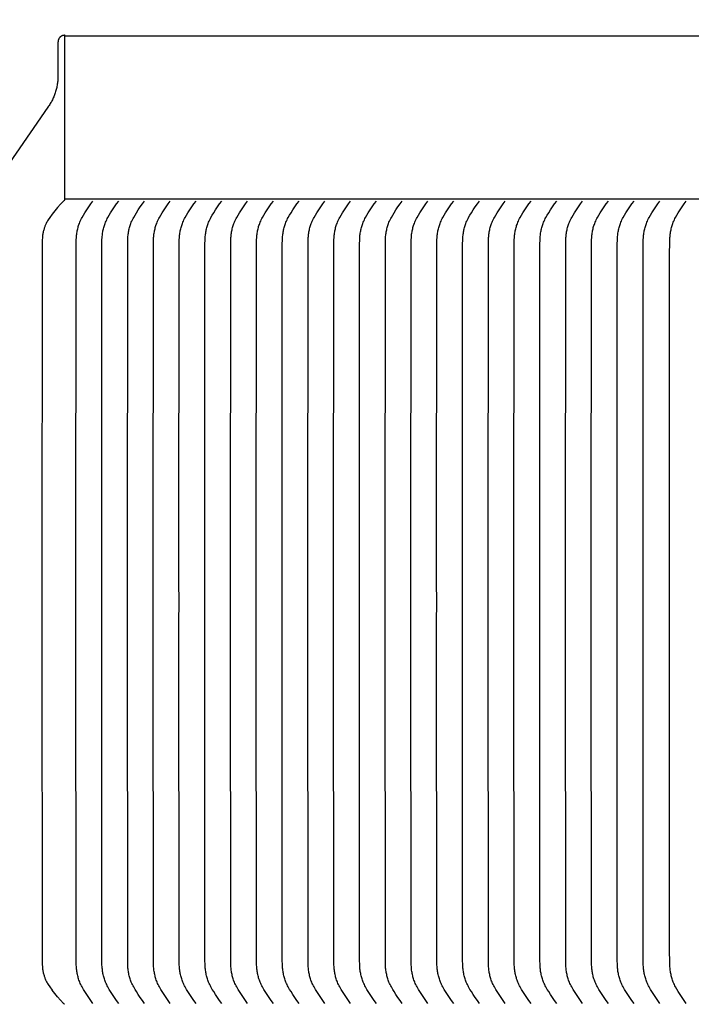
# Model space of a CAD drawing. Units: inches. Extents: x -14.1 to 31.8, y -5.2 to 41.2.
# Drawn here: x -5.6 to -2.5, y 10.2 to 14.7 of the extents above; entities that cross this region are included whole.
import ezdxf

# ---------------------------------------------------------------- set-up
doc = ezdxf.new("R2010")
doc.units = ezdxf.units.IN
doc.header["$MEASUREMENT"] = 0
doc.linetypes.add('ACAD_ISO02W100', pattern=[15, 12, -3])
doc.layers.add('Dimension (ANSI)', color=5, linetype='Continuous', lineweight=25)
doc.layers.add('PV', color=250, linetype='Continuous')
doc.styles.add('Arial', font='arial.ttf')
doc.dimstyles.new('Dimensions', dxfattribs={"dimtxt": 0.089844, "dimasz": 0.125, "dimexe": 0.0625, "dimexo": 0.125, "dimgap": 0.09, "dimtad": 0, "dimtih": 1, "dimtoh": 1, "dimzin": 0, "dimdsep": 46, "dimlunit": 5, "dimtxsty": 'Arial', "dimcen": 0, "dimadec": 0, "dimazin": 0, "dimtfac": 1, "dimtofl": 0, "dimtmove": 0, "dimatfit": 3, "dimfxl": 1, "dimfrac": 2, "dimtolj": 1, "dimtzin": 0, "dimarcsym": 0})

# ---------------------------------------------------------------- blocks, each defined once
blk = doc.blocks.new('*D3')
at = {"layer": 'Defpoints', "color": 0, "transparency": 16777216}
for p in [(-10.3717, 15.4458), (23.6283, 7.2168), (-10.3717, 6.9043)]:
    blk.add_point(p, dxfattribs=at)
at = {"layer": 'Dimension (ANSI)', "color": 0, "lineweight": -2, "transparency": 16777216}
for p, q in [((-10.3717, 7.4043), (-10.3717, 15.6958)), ((23.6283, 7.7168), (23.6283, 15.6958)), ((-9.8717, 15.4458), (3.097, 15.4458)), ((23.1283, 15.4458), (10.1595, 15.4458))]:
    blk.add_line(p, q, dxfattribs=at)
at = {"layer": 'Dimension (ANSI)', "color": 0, "transparency": 16777216}
for points in [[(-9.8717, 15.5291), (-9.8717, 15.3625), (-10.3717, 15.4458)], [(23.1283, 15.5291), (23.1283, 15.3625), (23.6283, 15.4458)]]:
    blk.add_solid(points, dxfattribs=at)
at = {"layer": 'Dimension (ANSI)', "color": 0, "transparency": 16777216, "insert": (6.6283, 15.4458), "char_height": 0.359375, "attachment_point": 5, "style": 'Arial'}
blk.add_mtext('\\A1;Head Width = 34" [86.36 cm]', dxfattribs=at)
blk = doc.blocks.new('*D4')
at = {"layer": 'Defpoints', "color": 0, "linetype": 'ACAD_ISO02W100', "ltscale": 0.01, "transparency": 16777216}
for p in [(-12.5933, 13.916), (-5.3735, 13.916), (-5.3735, 6.416)]:
    blk.add_point(p, dxfattribs=at)
at = {"layer": 'Dimension (ANSI)', "color": 0, "linetype": 'ACAD_ISO02W100', "lineweight": -2, "ltscale": 0.01, "transparency": 16777216}
for p, q in [((-5.8735, 13.916), (-12.8433, 13.916)), ((-12.5933, 13.416), (-12.5933, 11.6609)), ((-12.5933, 6.916), (-12.5933, 8.6711)), ((-5.8735, 6.416), (-12.8433, 6.416))]:
    blk.add_line(p, q, dxfattribs=at)
at = {"layer": 'Dimension (ANSI)', "color": 0, "linetype": 'ACAD_ISO02W100', "ltscale": 0.01, "transparency": 16777216}
for points in [[(-12.6766, 13.416), (-12.5099, 13.416), (-12.5933, 13.916)], [(-12.6766, 6.916), (-12.5099, 6.916), (-12.5933, 6.416)]]:
    blk.add_solid(points, dxfattribs=at)
at = {"layer": 'Dimension (ANSI)', "color": 0, "linetype": 'ACAD_ISO02W100', "ltscale": 0.01, "transparency": 16777216, "insert": (-12.5933, 10.166), "char_height": 0.359375, "attachment_point": 5, "style": 'Arial'}
blk.add_mtext('\\A1;*Height of \\PInner Louvers \\P7 1/2"\\P [19.05 cm]', dxfattribs=at)

msp = doc.modelspace()

# ---------------------------------------------------------------- linework, layer by layer
at = {"layer": 'PV'}
for points in [[(-5.3735, 14.666), (-5.3741, 14.666), (-5.3748, 14.666), (-5.3755, 14.6659), (-5.3761, 14.6659), (-5.3768, 14.6658), (-5.3775, 14.6657), (-5.3782, 14.6656), (-5.3789, 14.6655), (-5.3796, 14.6653), (-5.3803, 14.6652), (-5.381, 14.665), (-5.3817, 14.6648), (-5.3824, 14.6646), (-5.3831, 14.6644), (-5.3838, 14.6641), (-5.3845, 14.6639), (-5.3852, 14.6636), (-5.3859, 14.6633), (-5.3866, 14.663), (-5.3872, 14.6626), (-5.3879, 14.6623), (-5.3886, 14.6619), (-5.3892, 14.6615), (-5.3899, 14.6611), (-5.3905, 14.6607), (-5.3911, 14.6602), (-5.3918, 14.6598), (-5.3924, 14.6593), (-5.393, 14.6588), (-5.3935, 14.6583), (-5.3941, 14.6577), (-5.3947, 14.6572), (-5.3952, 14.6566), (-5.3957, 14.6561), (-5.3962, 14.6555), (-5.3967, 14.6549), (-5.3972, 14.6543), (-5.3977, 14.6537), (-5.3981, 14.653), (-5.3986, 14.6524), (-5.399, 14.6518), (-5.3994, 14.6511), (-5.3997, 14.6504), (-5.4001, 14.6498), (-5.4004, 14.6491), (-5.4008, 14.6484), (-5.4011, 14.6477), (-5.4013, 14.647), (-5.4016, 14.6463), (-5.4019, 14.6456), (-5.4021, 14.6449), (-5.4023, 14.6442), (-5.4025, 14.6435), (-5.4027, 14.6428), (-5.4028, 14.6421), (-5.403, 14.6414), (-5.4031, 14.6407), (-5.4032, 14.6401), (-5.4033, 14.6394), (-5.4033, 14.6387), (-5.4034, 14.638), (-5.4034, 14.6373), (-5.4034, 14.6367), (-5.4035, 14.636), (-5.4035, 14.4814), (-5.4035, 14.4766), (-5.4037, 14.4717), (-5.4039, 14.4668), (-5.4042, 14.4619), (-5.4047, 14.457), (-5.4052, 14.4521), (-5.4058, 14.4472), (-5.4066, 14.4422), (-5.4074, 14.4374), (-5.4083, 14.4325), (-5.4093, 14.4276), (-5.4105, 14.4227), (-5.4117, 14.4179), (-5.413, 14.4131), (-5.4144, 14.4083), (-5.4159, 14.4035), (-5.4175, 14.3988), (-5.4192, 14.3941), (-5.421, 14.3894), (-5.4229, 14.3848), (-5.4249, 14.3802), (-5.427, 14.3757), (-5.4291, 14.3712), (-5.4313, 14.3667), (-5.4337, 14.3624), (-5.4361, 14.358), (-5.4386, 14.3537), (-5.4411, 14.3495), (-5.4438, 14.3454), (-5.4465, 14.3413), (-5.4493, 14.3372), (-10.3548, 7.2168)], [(-5.3735, 14.668), (-5.3735, 13.916)], [(-5.3735, 14.6636), (6.6286, 14.6636)]]:
    msp.add_lwpolyline(points, dxfattribs=at)
at = {"layer": 'PV', "color": 1}
for points in [[(-5.3776, 13.9079), (-5.3915, 13.8932), (-5.405, 13.8782), (-5.418, 13.8628), (-5.4307, 13.8471)], [(-5.3735, 13.916), (-5.3735, 13.9157), (-5.3735, 13.9154), (-5.3735, 13.9151), (-5.3735, 13.9148), (-5.3736, 13.9145), (-5.3736, 13.9143), (-5.3737, 13.914), (-5.3737, 13.9137), (-5.3738, 13.9134), (-5.3739, 13.9131), (-5.374, 13.9128), (-5.3741, 13.9125), (-5.3742, 13.9122), (-5.3743, 13.912), (-5.3744, 13.9117), (-5.3746, 13.9114), (-5.3747, 13.9112), (-5.3749, 13.9109), (-5.375, 13.9106), (-5.3752, 13.9104), (-5.3753, 13.9101), (-5.3755, 13.9099), (-5.3757, 13.9097), (-5.3759, 13.9094), (-5.3761, 13.9092), (-5.3763, 13.909), (-5.3765, 13.9088), (-5.3767, 13.9086), (-5.3769, 13.9084), (-5.3772, 13.9082), (-5.3774, 13.908), (-5.3776, 13.9079)], [(6.6286, 13.916), (-5.3735, 13.916)], [(6.6286, 13.916), (-5.3735, 13.916)], [(-5.2433, 10.2366), (-5.2532, 10.2498), (-5.2626, 10.2631), (-5.2716, 10.2767), (-5.2804, 10.2905), (-5.2868, 10.301), (-5.293, 10.3118), (-5.2959, 10.3173), (-5.2987, 10.3228), (-5.3013, 10.3284), (-5.3038, 10.3341), (-5.3056, 10.3388), (-5.3074, 10.3436), (-5.309, 10.3484), (-5.3105, 10.3533), (-5.3119, 10.3582), (-5.3132, 10.3632), (-5.3144, 10.3682), (-5.3154, 10.3732), (-5.3163, 10.3782), (-5.3171, 10.3832), (-5.3179, 10.3883), (-5.3185, 10.3934), (-5.319, 10.3985), (-5.3194, 10.4036), (-5.32, 10.4138), (-5.3204, 10.4346), (-5.3215, 11.9791), (-5.3214, 12.0722), (-5.3215, 12.1653), (-5.3204, 13.7099), (-5.32, 13.7306), (-5.3194, 13.7409), (-5.319, 13.746), (-5.3185, 13.7511), (-5.3179, 13.7562), (-5.3171, 13.7612), (-5.3163, 13.7663), (-5.3154, 13.7713), (-5.3144, 13.7763), (-5.3132, 13.7813), (-5.3119, 13.7862), (-5.3105, 13.7912), (-5.309, 13.796), (-5.3074, 13.8009), (-5.3056, 13.8057), (-5.3038, 13.8104), (-5.3013, 13.8161), (-5.2987, 13.8217), (-5.2959, 13.8272), (-5.293, 13.8327), (-5.2868, 13.8434), (-5.2804, 13.854), (-5.2716, 13.8678), (-5.2626, 13.8814), (-5.2532, 13.8947), (-5.2433, 13.9079)], [(-5.1254, 10.2366), (-5.1352, 10.2498), (-5.1447, 10.2631), (-5.1537, 10.2767), (-5.1625, 10.2905), (-5.1689, 10.301), (-5.175, 10.3118), (-5.1779, 10.3173), (-5.1807, 10.3228), (-5.1834, 10.3284), (-5.1858, 10.3341), (-5.1877, 10.3388), (-5.1895, 10.3436), (-5.1911, 10.3484), (-5.1926, 10.3533), (-5.194, 10.3582), (-5.1953, 10.3632), (-5.1964, 10.3682), (-5.1975, 10.3732), (-5.1984, 10.3782), (-5.1992, 10.3832), (-5.1999, 10.3883), (-5.2005, 10.3934), (-5.2011, 10.3985), (-5.2015, 10.4036), (-5.2021, 10.4138), (-5.2025, 10.4346), (-5.2035, 11.9791), (-5.2034, 12.0722), (-5.2035, 12.1653), (-5.2025, 13.7099), (-5.2021, 13.7306), (-5.2015, 13.7409), (-5.2011, 13.746), (-5.2005, 13.7511), (-5.1999, 13.7562), (-5.1992, 13.7612), (-5.1984, 13.7663), (-5.1975, 13.7713), (-5.1964, 13.7763), (-5.1953, 13.7813), (-5.194, 13.7862), (-5.1926, 13.7912), (-5.1911, 13.796), (-5.1895, 13.8009), (-5.1877, 13.8057), (-5.1858, 13.8104), (-5.1834, 13.8161), (-5.1807, 13.8217), (-5.1779, 13.8272), (-5.175, 13.8327), (-5.1689, 13.8434), (-5.1625, 13.854), (-5.1537, 13.8678), (-5.1447, 13.8814), (-5.1352, 13.8947), (-5.1254, 13.9079)], [(-5.0074, 10.2366), (-5.0173, 10.2498), (-5.0267, 10.2631), (-5.0358, 10.2767), (-5.0445, 10.2905), (-5.0509, 10.301), (-5.0571, 10.3118), (-5.06, 10.3173), (-5.0628, 10.3228), (-5.0654, 10.3284), (-5.0679, 10.3341), (-5.0698, 10.3388), (-5.0715, 10.3436), (-5.0732, 10.3484), (-5.0747, 10.3533), (-5.0761, 10.3582), (-5.0773, 10.3632), (-5.0785, 10.3682), (-5.0795, 10.3732), (-5.0804, 10.3782), (-5.0813, 10.3832), (-5.082, 10.3883), (-5.0826, 10.3934), (-5.0831, 10.3985), (-5.0836, 10.4036), (-5.0841, 10.4138), (-5.0845, 10.4346), (-5.0856, 11.9791), (-5.0855, 12.0722), (-5.0856, 12.1653), (-5.0845, 13.7099), (-5.0841, 13.7306), (-5.0836, 13.7409), (-5.0831, 13.746), (-5.0826, 13.7511), (-5.082, 13.7562), (-5.0813, 13.7612), (-5.0804, 13.7663), (-5.0795, 13.7713), (-5.0785, 13.7763), (-5.0773, 13.7813), (-5.0761, 13.7862), (-5.0747, 13.7912), (-5.0732, 13.796), (-5.0715, 13.8009), (-5.0698, 13.8057), (-5.0679, 13.8104), (-5.0654, 13.8161), (-5.0628, 13.8217), (-5.06, 13.8272), (-5.0571, 13.8327), (-5.0509, 13.8434), (-5.0445, 13.854), (-5.0358, 13.8678), (-5.0267, 13.8814), (-5.0173, 13.8947), (-5.0074, 13.9079)], [(-4.8895, 10.2366), (-4.8994, 10.2498), (-4.9088, 10.2631), (-4.9178, 10.2767), (-4.9266, 10.2905), (-4.933, 10.301), (-4.9392, 10.3118), (-4.9421, 10.3173), (-4.9449, 10.3228), (-4.9475, 10.3284), (-4.9499, 10.3341), (-4.9518, 10.3388), (-4.9536, 10.3436), (-4.9552, 10.3484), (-4.9567, 10.3533), (-4.9581, 10.3582), (-4.9594, 10.3632), (-4.9605, 10.3682), (-4.9616, 10.3732), (-4.9625, 10.3782), (-4.9633, 10.3832), (-4.9641, 10.3883), (-4.9647, 10.3934), (-4.9652, 10.3985), (-4.9656, 10.4036), (-4.9662, 10.4138), (-4.9666, 10.4346), (-4.9676, 11.9791), (-4.9676, 12.0722), (-4.9676, 12.1653), (-4.9666, 13.7099), (-4.9662, 13.7306), (-4.9656, 13.7409), (-4.9652, 13.746), (-4.9647, 13.7511), (-4.9641, 13.7562), (-4.9633, 13.7612), (-4.9625, 13.7663), (-4.9616, 13.7713), (-4.9605, 13.7763), (-4.9594, 13.7813), (-4.9581, 13.7862), (-4.9567, 13.7912), (-4.9552, 13.796), (-4.9536, 13.8009), (-4.9518, 13.8057), (-4.9499, 13.8104), (-4.9475, 13.8161), (-4.9449, 13.8217), (-4.9421, 13.8272), (-4.9392, 13.8327), (-4.933, 13.8434), (-4.9266, 13.854), (-4.9178, 13.8678), (-4.9088, 13.8814), (-4.8994, 13.8947), (-4.8895, 13.9079)], [(-4.7716, 10.2366), (-4.7814, 10.2498), (-4.7908, 10.2631), (-4.7999, 10.2767), (-4.8086, 10.2905), (-4.8151, 10.301), (-4.8212, 10.3118), (-4.8241, 10.3173), (-4.8269, 10.3228), (-4.8295, 10.3284), (-4.832, 10.3341), (-4.8339, 10.3388), (-4.8357, 10.3436), (-4.8373, 10.3484), (-4.8388, 10.3533), (-4.8402, 10.3582), (-4.8414, 10.3632), (-4.8426, 10.3682), (-4.8436, 10.3732), (-4.8446, 10.3782), (-4.8454, 10.3832), (-4.8461, 10.3883), (-4.8467, 10.3934), (-4.8473, 10.3985), (-4.8477, 10.4036), (-4.8483, 10.4138), (-4.8486, 10.4346), (-4.8497, 11.9791), (-4.8496, 12.0722), (-4.8497, 12.1653), (-4.8486, 13.7099), (-4.8483, 13.7306), (-4.8477, 13.7409), (-4.8473, 13.746), (-4.8467, 13.7511), (-4.8461, 13.7562), (-4.8454, 13.7612), (-4.8446, 13.7663), (-4.8436, 13.7713), (-4.8426, 13.7763), (-4.8414, 13.7813), (-4.8402, 13.7862), (-4.8388, 13.7912), (-4.8373, 13.796), (-4.8357, 13.8009), (-4.8339, 13.8057), (-4.832, 13.8104), (-4.8295, 13.8161), (-4.8269, 13.8217), (-4.8241, 13.8272), (-4.8212, 13.8327), (-4.8151, 13.8434), (-4.8086, 13.854), (-4.7999, 13.8678), (-4.7908, 13.8814), (-4.7814, 13.8947), (-4.7716, 13.9079)], [(-4.6536, 10.2366), (-4.6635, 10.2498), (-4.6729, 10.2631), (-4.6819, 10.2767), (-4.6907, 10.2905), (-4.6971, 10.301), (-4.7033, 10.3118), (-4.7062, 10.3173), (-4.709, 10.3228), (-4.7116, 10.3284), (-4.7141, 10.3341), (-4.716, 10.3388), (-4.7177, 10.3436), (-4.7193, 10.3484), (-4.7209, 10.3533), (-4.7222, 10.3582), (-4.7235, 10.3632), (-4.7247, 10.3682), (-4.7257, 10.3732), (-4.7266, 10.3782), (-4.7275, 10.3832), (-4.7282, 10.3883), (-4.7288, 10.3934), (-4.7293, 10.3985), (-4.7297, 10.4036), (-4.7303, 10.4138), (-4.7307, 10.4346), (-4.7318, 11.9791), (-4.7317, 12.0722), (-4.7318, 12.1653), (-4.7307, 13.7099), (-4.7303, 13.7306), (-4.7297, 13.7409), (-4.7293, 13.746), (-4.7288, 13.7511), (-4.7282, 13.7562), (-4.7275, 13.7612), (-4.7266, 13.7663), (-4.7257, 13.7713), (-4.7247, 13.7763), (-4.7235, 13.7813), (-4.7222, 13.7862), (-4.7209, 13.7912), (-4.7193, 13.796), (-4.7177, 13.8009), (-4.716, 13.8057), (-4.7141, 13.8104), (-4.7116, 13.8161), (-4.709, 13.8217), (-4.7062, 13.8272), (-4.7033, 13.8327), (-4.6971, 13.8434), (-4.6907, 13.854), (-4.6819, 13.8678), (-4.6729, 13.8814), (-4.6635, 13.8947), (-4.6536, 13.9079)], [(-4.5357, 10.2366), (-4.5455, 10.2498), (-4.555, 10.2631), (-4.564, 10.2767), (-4.5728, 10.2905), (-4.5792, 10.301), (-4.5853, 10.3118), (-4.5883, 10.3173), (-4.591, 10.3228), (-4.5937, 10.3284), (-4.5961, 10.3341), (-4.598, 10.3388), (-4.5998, 10.3436), (-4.6014, 10.3484), (-4.6029, 10.3533), (-4.6043, 10.3582), (-4.6056, 10.3632), (-4.6067, 10.3682), (-4.6078, 10.3732), (-4.6087, 10.3782), (-4.6095, 10.3832), (-4.6102, 10.3883), (-4.6109, 10.3934), (-4.6114, 10.3985), (-4.6118, 10.4036), (-4.6124, 10.4138), (-4.6128, 10.4346), (-4.6138, 11.9791), (-4.6137, 12.0722), (-4.6138, 12.1653), (-4.6128, 13.7099), (-4.6124, 13.7306), (-4.6118, 13.7409), (-4.6114, 13.746), (-4.6109, 13.7511), (-4.6102, 13.7562), (-4.6095, 13.7612), (-4.6087, 13.7663), (-4.6078, 13.7713), (-4.6067, 13.7763), (-4.6056, 13.7813), (-4.6043, 13.7862), (-4.6029, 13.7912), (-4.6014, 13.796), (-4.5998, 13.8009), (-4.598, 13.8057), (-4.5961, 13.8104), (-4.5937, 13.8161), (-4.591, 13.8217), (-4.5883, 13.8272), (-4.5853, 13.8327), (-4.5792, 13.8434), (-4.5728, 13.854), (-4.564, 13.8678), (-4.555, 13.8814), (-4.5455, 13.8947), (-4.5357, 13.9079)], [(-4.4177, 10.2366), (-4.4276, 10.2498), (-4.437, 10.2631), (-4.4461, 10.2767), (-4.4548, 10.2905), (-4.4613, 10.301), (-4.4674, 10.3118), (-4.4703, 10.3173), (-4.4731, 10.3228), (-4.4757, 10.3284), (-4.4782, 10.3341), (-4.4801, 10.3388), (-4.4818, 10.3436), (-4.4835, 10.3484), (-4.485, 10.3533), (-4.4864, 10.3582), (-4.4876, 10.3632), (-4.4888, 10.3682), (-4.4898, 10.3732), (-4.4908, 10.3782), (-4.4916, 10.3832), (-4.4923, 10.3883), (-4.4929, 10.3934), (-4.4934, 10.3985), (-4.4939, 10.4036), (-4.4945, 10.4138), (-4.4948, 10.4346), (-4.4959, 11.9791), (-4.4958, 12.0722), (-4.4959, 12.1653), (-4.4948, 13.7099), (-4.4945, 13.7306), (-4.4939, 13.7409), (-4.4934, 13.746), (-4.4929, 13.7511), (-4.4923, 13.7562), (-4.4916, 13.7612), (-4.4908, 13.7663), (-4.4898, 13.7713), (-4.4888, 13.7763), (-4.4876, 13.7813), (-4.4864, 13.7862), (-4.485, 13.7912), (-4.4835, 13.796), (-4.4818, 13.8009), (-4.4801, 13.8057), (-4.4782, 13.8104), (-4.4757, 13.8161), (-4.4731, 13.8217), (-4.4703, 13.8272), (-4.4674, 13.8327), (-4.4613, 13.8434), (-4.4548, 13.854), (-4.4461, 13.8678), (-4.437, 13.8814), (-4.4276, 13.8947), (-4.4177, 13.9079)], [(-4.2998, 10.2366), (-4.3097, 10.2498), (-4.3191, 10.2631), (-4.3281, 10.2767), (-4.3369, 10.2905), (-4.3433, 10.301), (-4.3495, 10.3118), (-4.3524, 10.3173), (-4.3552, 10.3228), (-4.3578, 10.3284), (-4.3603, 10.3341), (-4.3621, 10.3388), (-4.3639, 10.3436), (-4.3655, 10.3484), (-4.367, 10.3533), (-4.3684, 10.3582), (-4.3697, 10.3632), (-4.3708, 10.3682), (-4.3719, 10.3732), (-4.3728, 10.3782), (-4.3736, 10.3832), (-4.3744, 10.3883), (-4.375, 10.3934), (-4.3755, 10.3985), (-4.3759, 10.4036), (-4.3765, 10.4138), (-4.3769, 10.4346), (-4.3779, 11.9791), (-4.3779, 12.0722), (-4.3779, 12.1653), (-4.3769, 13.7099), (-4.3765, 13.7306), (-4.3759, 13.7409), (-4.3755, 13.746), (-4.375, 13.7511), (-4.3744, 13.7562), (-4.3736, 13.7612), (-4.3728, 13.7663), (-4.3719, 13.7713), (-4.3708, 13.7763), (-4.3697, 13.7813), (-4.3684, 13.7862), (-4.367, 13.7912), (-4.3655, 13.796), (-4.3639, 13.8009), (-4.3621, 13.8057), (-4.3603, 13.8104), (-4.3578, 13.8161), (-4.3552, 13.8217), (-4.3524, 13.8272), (-4.3495, 13.8327), (-4.3433, 13.8434), (-4.3369, 13.854), (-4.3281, 13.8678), (-4.3191, 13.8814), (-4.3097, 13.8947), (-4.2998, 13.9079)], [(-4.1819, 10.2366), (-4.1917, 10.2498), (-4.2011, 10.2631), (-4.2102, 10.2767), (-4.2189, 10.2905), (-4.2254, 10.301), (-4.2315, 10.3118), (-4.2344, 10.3173), (-4.2372, 10.3228), (-4.2399, 10.3284), (-4.2423, 10.3341), (-4.2442, 10.3388), (-4.246, 10.3436), (-4.2476, 10.3484), (-4.2491, 10.3533), (-4.2505, 10.3582), (-4.2518, 10.3632), (-4.2529, 10.3682), (-4.2539, 10.3732), (-4.2549, 10.3782), (-4.2557, 10.3832), (-4.2564, 10.3883), (-4.257, 10.3934), (-4.2576, 10.3985), (-4.258, 10.4036), (-4.2586, 10.4138), (-4.2589, 10.4346), (-4.26, 11.9791), (-4.2599, 12.0722), (-4.26, 12.1653), (-4.2589, 13.7099), (-4.2586, 13.7306), (-4.258, 13.7409), (-4.2576, 13.746), (-4.257, 13.7511), (-4.2564, 13.7562), (-4.2557, 13.7612), (-4.2549, 13.7663), (-4.2539, 13.7713), (-4.2529, 13.7763), (-4.2518, 13.7813), (-4.2505, 13.7862), (-4.2491, 13.7912), (-4.2476, 13.796), (-4.246, 13.8009), (-4.2442, 13.8057), (-4.2423, 13.8104), (-4.2399, 13.8161), (-4.2372, 13.8217), (-4.2344, 13.8272), (-4.2315, 13.8327), (-4.2254, 13.8434), (-4.2189, 13.854), (-4.2102, 13.8678), (-4.2011, 13.8814), (-4.1917, 13.8947), (-4.1819, 13.9079)], [(-4.0639, 10.2366), (-4.0738, 10.2498), (-4.0832, 10.2631), (-4.0923, 10.2767), (-4.101, 10.2905), (-4.1074, 10.301), (-4.1136, 10.3118), (-4.1165, 10.3173), (-4.1193, 10.3228), (-4.1219, 10.3284), (-4.1244, 10.3341), (-4.1263, 10.3388), (-4.128, 10.3436), (-4.1297, 10.3484), (-4.1312, 10.3533), (-4.1326, 10.3582), (-4.1338, 10.3632), (-4.135, 10.3682), (-4.136, 10.3732), (-4.1369, 10.3782), (-4.1378, 10.3832), (-4.1385, 10.3883), (-4.1391, 10.3934), (-4.1396, 10.3985), (-4.1401, 10.4036), (-4.1406, 10.4138), (-4.141, 10.4346), (-4.1421, 11.9791), (-4.142, 12.0722), (-4.1421, 12.1653), (-4.141, 13.7099), (-4.1406, 13.7306), (-4.1401, 13.7409), (-4.1396, 13.746), (-4.1391, 13.7511), (-4.1385, 13.7562), (-4.1378, 13.7612), (-4.1369, 13.7663), (-4.136, 13.7713), (-4.135, 13.7763), (-4.1338, 13.7813), (-4.1326, 13.7862), (-4.1312, 13.7912), (-4.1297, 13.796), (-4.128, 13.8009), (-4.1263, 13.8057), (-4.1244, 13.8104), (-4.1219, 13.8161), (-4.1193, 13.8217), (-4.1165, 13.8272), (-4.1136, 13.8327), (-4.1074, 13.8434), (-4.101, 13.854), (-4.0923, 13.8678), (-4.0832, 13.8814), (-4.0738, 13.8947), (-4.0639, 13.9079)], [(-3.946, 10.2366), (-3.9559, 10.2498), (-3.9653, 10.2631), (-3.9743, 10.2767), (-3.9831, 10.2905), (-3.9895, 10.301), (-3.9956, 10.3118), (-3.9986, 10.3173), (-4.0013, 10.3228), (-4.004, 10.3284), (-4.0064, 10.3341), (-4.0083, 10.3388), (-4.0101, 10.3436), (-4.0117, 10.3484), (-4.0132, 10.3533), (-4.0146, 10.3582), (-4.0159, 10.3632), (-4.017, 10.3682), (-4.0181, 10.3732), (-4.019, 10.3782), (-4.0198, 10.3832), (-4.0205, 10.3883), (-4.0212, 10.3934), (-4.0217, 10.3985), (-4.0221, 10.4036), (-4.0227, 10.4138), (-4.0231, 10.4346), (-4.0241, 11.9791), (-4.0241, 12.0722), (-4.0241, 12.1653), (-4.0231, 13.7099), (-4.0227, 13.7306), (-4.0221, 13.7409), (-4.0217, 13.746), (-4.0212, 13.7511), (-4.0205, 13.7562), (-4.0198, 13.7612), (-4.019, 13.7663), (-4.0181, 13.7713), (-4.017, 13.7763), (-4.0159, 13.7813), (-4.0146, 13.7862), (-4.0132, 13.7912), (-4.0117, 13.796), (-4.0101, 13.8009), (-4.0083, 13.8057), (-4.0064, 13.8104), (-4.004, 13.8161), (-4.0013, 13.8217), (-3.9986, 13.8272), (-3.9956, 13.8327), (-3.9895, 13.8434), (-3.9831, 13.854), (-3.9743, 13.8678), (-3.9653, 13.8814), (-3.9559, 13.8947), (-3.946, 13.9079)], [(-3.8281, 10.2366), (-3.8379, 10.2498), (-3.8473, 10.2631), (-3.8564, 10.2767), (-3.8651, 10.2905), (-3.8716, 10.301), (-3.8777, 10.3118), (-3.8806, 10.3173), (-3.8834, 10.3228), (-3.886, 10.3284), (-3.8885, 10.3341), (-3.8904, 10.3388), (-3.8921, 10.3436), (-3.8938, 10.3484), (-3.8953, 10.3533), (-3.8967, 10.3582), (-3.8979, 10.3632), (-3.8991, 10.3682), (-3.9001, 10.3732), (-3.9011, 10.3782), (-3.9019, 10.3832), (-3.9026, 10.3883), (-3.9032, 10.3934), (-3.9037, 10.3985), (-3.9042, 10.4036), (-3.9048, 10.4138), (-3.9051, 10.4346), (-3.9062, 11.9791), (-3.9061, 12.0722), (-3.9062, 12.1653), (-3.9051, 13.7099), (-3.9048, 13.7306), (-3.9042, 13.7409), (-3.9037, 13.746), (-3.9032, 13.7511), (-3.9026, 13.7562), (-3.9019, 13.7612), (-3.9011, 13.7663), (-3.9001, 13.7713), (-3.8991, 13.7763), (-3.8979, 13.7813), (-3.8967, 13.7862), (-3.8953, 13.7912), (-3.8938, 13.796), (-3.8921, 13.8009), (-3.8904, 13.8057), (-3.8885, 13.8104), (-3.886, 13.8161), (-3.8834, 13.8217), (-3.8806, 13.8272), (-3.8777, 13.8327), (-3.8716, 13.8434), (-3.8651, 13.854), (-3.8564, 13.8678), (-3.8473, 13.8814), (-3.8379, 13.8947), (-3.8281, 13.9079)], [(-3.7101, 10.2366), (-3.72, 10.2498), (-3.7294, 10.2631), (-3.7384, 10.2767), (-3.7472, 10.2905), (-3.7536, 10.301), (-3.7598, 10.3118), (-3.7627, 10.3173), (-3.7655, 10.3228), (-3.7681, 10.3284), (-3.7706, 10.3341), (-3.7724, 10.3388), (-3.7742, 10.3436), (-3.7758, 10.3484), (-3.7773, 10.3533), (-3.7787, 10.3582), (-3.78, 10.3632), (-3.7812, 10.3682), (-3.7822, 10.3732), (-3.7831, 10.3782), (-3.7839, 10.3832), (-3.7847, 10.3883), (-3.7853, 10.3934), (-3.7858, 10.3985), (-3.7862, 10.4036), (-3.7868, 10.4138), (-3.7872, 10.4346), (-3.7883, 11.9791), (-3.7882, 12.0722), (-3.7883, 12.1653), (-3.7872, 13.7099), (-3.7868, 13.7306), (-3.7862, 13.7409), (-3.7858, 13.746), (-3.7853, 13.7511), (-3.7847, 13.7562), (-3.7839, 13.7612), (-3.7831, 13.7663), (-3.7822, 13.7713), (-3.7812, 13.7763), (-3.78, 13.7813), (-3.7787, 13.7862), (-3.7773, 13.7912), (-3.7758, 13.796), (-3.7742, 13.8009), (-3.7724, 13.8057), (-3.7706, 13.8104), (-3.7681, 13.8161), (-3.7655, 13.8217), (-3.7627, 13.8272), (-3.7598, 13.8327), (-3.7536, 13.8434), (-3.7472, 13.854), (-3.7384, 13.8678), (-3.7294, 13.8814), (-3.72, 13.8947), (-3.7101, 13.9079)], [(-3.5922, 10.2366), (-3.602, 10.2498), (-3.6115, 10.2631), (-3.6205, 10.2767), (-3.6293, 10.2905), (-3.6357, 10.301), (-3.6418, 10.3118), (-3.6447, 10.3173), (-3.6475, 10.3228), (-3.6502, 10.3284), (-3.6526, 10.3341), (-3.6545, 10.3388), (-3.6563, 10.3436), (-3.6579, 10.3484), (-3.6594, 10.3533), (-3.6608, 10.3582), (-3.6621, 10.3632), (-3.6632, 10.3682), (-3.6643, 10.3732), (-3.6652, 10.3782), (-3.666, 10.3832), (-3.6667, 10.3883), (-3.6673, 10.3934), (-3.6679, 10.3985), (-3.6683, 10.4036), (-3.6689, 10.4138), (-3.6693, 10.4346), (-3.6703, 11.9791), (-3.6702, 12.0722), (-3.6703, 12.1653), (-3.6693, 13.7099), (-3.6689, 13.7306), (-3.6683, 13.7409), (-3.6679, 13.746), (-3.6673, 13.7511), (-3.6667, 13.7562), (-3.666, 13.7612), (-3.6652, 13.7663), (-3.6643, 13.7713), (-3.6632, 13.7763), (-3.6621, 13.7813), (-3.6608, 13.7862), (-3.6594, 13.7912), (-3.6579, 13.796), (-3.6563, 13.8009), (-3.6545, 13.8057), (-3.6526, 13.8104), (-3.6502, 13.8161), (-3.6475, 13.8217), (-3.6447, 13.8272), (-3.6418, 13.8327), (-3.6357, 13.8434), (-3.6293, 13.854), (-3.6205, 13.8678), (-3.6115, 13.8814), (-3.602, 13.8947), (-3.5922, 13.9079)], [(-3.4742, 10.2366), (-3.4841, 10.2498), (-3.4935, 10.2631), (-3.5026, 10.2767), (-3.5113, 10.2905), (-3.5177, 10.301), (-3.5239, 10.3118), (-3.5268, 10.3173), (-3.5296, 10.3228), (-3.5322, 10.3284), (-3.5347, 10.3341), (-3.5366, 10.3388), (-3.5383, 10.3436), (-3.54, 10.3484), (-3.5415, 10.3533), (-3.5429, 10.3582), (-3.5441, 10.3632), (-3.5453, 10.3682), (-3.5463, 10.3732), (-3.5472, 10.3782), (-3.5481, 10.3832), (-3.5488, 10.3883), (-3.5494, 10.3934), (-3.5499, 10.3985), (-3.5504, 10.4036), (-3.5509, 10.4138), (-3.5513, 10.4346), (-3.5524, 11.9791), (-3.5523, 12.0722), (-3.5524, 12.1653), (-3.5513, 13.7099), (-3.5509, 13.7306), (-3.5504, 13.7409), (-3.5499, 13.746), (-3.5494, 13.7511), (-3.5488, 13.7562), (-3.5481, 13.7612), (-3.5472, 13.7663), (-3.5463, 13.7713), (-3.5453, 13.7763), (-3.5441, 13.7813), (-3.5429, 13.7862), (-3.5415, 13.7912), (-3.54, 13.796), (-3.5383, 13.8009), (-3.5366, 13.8057), (-3.5347, 13.8104), (-3.5322, 13.8161), (-3.5296, 13.8217), (-3.5268, 13.8272), (-3.5239, 13.8327), (-3.5177, 13.8434), (-3.5113, 13.854), (-3.5026, 13.8678), (-3.4935, 13.8814), (-3.4841, 13.8947), (-3.4742, 13.9079)], [(-3.3563, 10.2366), (-3.3662, 10.2498), (-3.3756, 10.2631), (-3.3846, 10.2767), (-3.3934, 10.2905), (-3.3998, 10.301), (-3.406, 10.3118), (-3.4089, 10.3173), (-3.4117, 10.3228), (-3.4143, 10.3284), (-3.4167, 10.3341), (-3.4186, 10.3388), (-3.4204, 10.3436), (-3.422, 10.3484), (-3.4235, 10.3533), (-3.4249, 10.3582), (-3.4262, 10.3632), (-3.4273, 10.3682), (-3.4284, 10.3732), (-3.4293, 10.3782), (-3.4301, 10.3832), (-3.4309, 10.3883), (-3.4315, 10.3934), (-3.432, 10.3985), (-3.4324, 10.4036), (-3.433, 10.4138), (-3.4334, 10.4346), (-3.4344, 11.9791), (-3.4344, 12.0722), (-3.4344, 12.1653), (-3.4334, 13.7099), (-3.433, 13.7306), (-3.4324, 13.7409), (-3.432, 13.746), (-3.4315, 13.7511), (-3.4309, 13.7562), (-3.4301, 13.7612), (-3.4293, 13.7663), (-3.4284, 13.7713), (-3.4273, 13.7763), (-3.4262, 13.7813), (-3.4249, 13.7862), (-3.4235, 13.7912), (-3.422, 13.796), (-3.4204, 13.8009), (-3.4186, 13.8057), (-3.4167, 13.8104), (-3.4143, 13.8161), (-3.4117, 13.8217), (-3.4089, 13.8272), (-3.406, 13.8327), (-3.3998, 13.8434), (-3.3934, 13.854), (-3.3846, 13.8678), (-3.3756, 13.8814), (-3.3662, 13.8947), (-3.3563, 13.9079)], [(-3.2384, 10.2366), (-3.2482, 10.2498), (-3.2576, 10.2631), (-3.2667, 10.2767), (-3.2754, 10.2905), (-3.2819, 10.301), (-3.288, 10.3118), (-3.2909, 10.3173), (-3.2937, 10.3228), (-3.2963, 10.3284), (-3.2988, 10.3341), (-3.3007, 10.3388), (-3.3025, 10.3436), (-3.3041, 10.3484), (-3.3056, 10.3533), (-3.307, 10.3582), (-3.3082, 10.3632), (-3.3094, 10.3682), (-3.3104, 10.3732), (-3.3114, 10.3782), (-3.3122, 10.3832), (-3.3129, 10.3883), (-3.3135, 10.3934), (-3.3141, 10.3985), (-3.3145, 10.4036), (-3.3151, 10.4138), (-3.3154, 10.4346), (-3.3165, 11.9791), (-3.3164, 12.0722), (-3.3165, 12.1653), (-3.3154, 13.7099), (-3.3151, 13.7306), (-3.3145, 13.7409), (-3.3141, 13.746), (-3.3135, 13.7511), (-3.3129, 13.7562), (-3.3122, 13.7612), (-3.3114, 13.7663), (-3.3104, 13.7713), (-3.3094, 13.7763), (-3.3082, 13.7813), (-3.307, 13.7862), (-3.3056, 13.7912), (-3.3041, 13.796), (-3.3025, 13.8009), (-3.3007, 13.8057), (-3.2988, 13.8104), (-3.2963, 13.8161), (-3.2937, 13.8217), (-3.2909, 13.8272), (-3.288, 13.8327), (-3.2819, 13.8434), (-3.2754, 13.854), (-3.2667, 13.8678), (-3.2576, 13.8814), (-3.2482, 13.8947), (-3.2384, 13.9079)], [(-3.1204, 10.2366), (-3.1303, 10.2498), (-3.1397, 10.2631), (-3.1487, 10.2767), (-3.1575, 10.2905), (-3.1639, 10.301), (-3.1701, 10.3118), (-3.173, 10.3173), (-3.1758, 10.3228), (-3.1784, 10.3284), (-3.1809, 10.3341), (-3.1828, 10.3388), (-3.1845, 10.3436), (-3.1861, 10.3484), (-3.1877, 10.3533), (-3.189, 10.3582), (-3.1903, 10.3632), (-3.1915, 10.3682), (-3.1925, 10.3732), (-3.1934, 10.3782), (-3.1943, 10.3832), (-3.195, 10.3883), (-3.1956, 10.3934), (-3.1961, 10.3985), (-3.1965, 10.4036), (-3.1971, 10.4138), (-3.1975, 10.4346), (-3.1986, 11.9791), (-3.1985, 12.0722), (-3.1986, 12.1653), (-3.1975, 13.7099), (-3.1971, 13.7306), (-3.1965, 13.7409), (-3.1961, 13.746), (-3.1956, 13.7511), (-3.195, 13.7562), (-3.1943, 13.7612), (-3.1934, 13.7663), (-3.1925, 13.7713), (-3.1915, 13.7763), (-3.1903, 13.7813), (-3.189, 13.7862), (-3.1877, 13.7912), (-3.1861, 13.796), (-3.1845, 13.8009), (-3.1828, 13.8057), (-3.1809, 13.8104), (-3.1784, 13.8161), (-3.1758, 13.8217), (-3.173, 13.8272), (-3.1701, 13.8327), (-3.1639, 13.8434), (-3.1575, 13.854), (-3.1487, 13.8678), (-3.1397, 13.8814), (-3.1303, 13.8947), (-3.1204, 13.9079)], [(-3.0025, 10.2366), (-3.0123, 10.2498), (-3.0218, 10.2631), (-3.0308, 10.2767), (-3.0396, 10.2905), (-3.046, 10.301), (-3.0521, 10.3118), (-3.0551, 10.3173), (-3.0578, 10.3228), (-3.0605, 10.3284), (-3.0629, 10.3341), (-3.0648, 10.3388), (-3.0666, 10.3436), (-3.0682, 10.3484), (-3.0697, 10.3533), (-3.0711, 10.3582), (-3.0724, 10.3632), (-3.0735, 10.3682), (-3.0746, 10.3732), (-3.0755, 10.3782), (-3.0763, 10.3832), (-3.077, 10.3883), (-3.0777, 10.3934), (-3.0782, 10.3985), (-3.0786, 10.4036), (-3.0792, 10.4138), (-3.0796, 10.4346), (-3.0806, 11.9791), (-3.0805, 12.0722), (-3.0806, 12.1653), (-3.0796, 13.7099), (-3.0792, 13.7306), (-3.0786, 13.7409), (-3.0782, 13.746), (-3.0777, 13.7511), (-3.077, 13.7562), (-3.0763, 13.7612), (-3.0755, 13.7663), (-3.0746, 13.7713), (-3.0735, 13.7763), (-3.0724, 13.7813), (-3.0711, 13.7862), (-3.0697, 13.7912), (-3.0682, 13.796), (-3.0666, 13.8009), (-3.0648, 13.8057), (-3.0629, 13.8104), (-3.0605, 13.8161), (-3.0578, 13.8217), (-3.0551, 13.8272), (-3.0521, 13.8327), (-3.046, 13.8434), (-3.0396, 13.854), (-3.0308, 13.8678), (-3.0218, 13.8814), (-3.0123, 13.8947), (-3.0025, 13.9079)], [(-2.8845, 10.2366), (-2.8944, 10.2498), (-2.9038, 10.2631), (-2.9129, 10.2767), (-2.9216, 10.2905), (-2.9281, 10.301), (-2.9342, 10.3118), (-2.9371, 10.3173), (-2.9399, 10.3228), (-2.9425, 10.3284), (-2.945, 10.3341), (-2.9469, 10.3388), (-2.9486, 10.3436), (-2.9503, 10.3484), (-2.9518, 10.3533), (-2.9532, 10.3582), (-2.9544, 10.3632), (-2.9556, 10.3682), (-2.9566, 10.3732), (-2.9576, 10.3782), (-2.9584, 10.3832), (-2.9591, 10.3883), (-2.9597, 10.3934), (-2.9602, 10.3985), (-2.9607, 10.4036), (-2.9613, 10.4138), (-2.9616, 10.4346), (-2.9627, 11.9791), (-2.9626, 12.0722), (-2.9627, 12.1653), (-2.9616, 13.7099), (-2.9613, 13.7306), (-2.9607, 13.7409), (-2.9602, 13.746), (-2.9597, 13.7511), (-2.9591, 13.7562), (-2.9584, 13.7612), (-2.9576, 13.7663), (-2.9566, 13.7713), (-2.9556, 13.7763), (-2.9544, 13.7813), (-2.9532, 13.7862), (-2.9518, 13.7912), (-2.9503, 13.796), (-2.9486, 13.8009), (-2.9469, 13.8057), (-2.945, 13.8104), (-2.9425, 13.8161), (-2.9399, 13.8217), (-2.9371, 13.8272), (-2.9342, 13.8327), (-2.9281, 13.8434), (-2.9216, 13.854), (-2.9129, 13.8678), (-2.9038, 13.8814), (-2.8944, 13.8947), (-2.8845, 13.9079)], [(-2.7666, 10.2366), (-2.7765, 10.2498), (-2.7859, 10.2631), (-2.7949, 10.2767), (-2.8037, 10.2905), (-2.8101, 10.301), (-2.8163, 10.3118), (-2.8192, 10.3173), (-2.822, 10.3228), (-2.8246, 10.3284), (-2.8271, 10.3341), (-2.8289, 10.3388), (-2.8307, 10.3436), (-2.8323, 10.3484), (-2.8338, 10.3533), (-2.8352, 10.3582), (-2.8365, 10.3632), (-2.8376, 10.3682), (-2.8387, 10.3732), (-2.8396, 10.3782), (-2.8404, 10.3832), (-2.8412, 10.3883), (-2.8418, 10.3934), (-2.8423, 10.3985), (-2.8427, 10.4036), (-2.8433, 10.4138), (-2.8437, 10.4346), (-2.8447, 11.9791), (-2.8447, 12.0722), (-2.8447, 12.1653), (-2.8437, 13.7099), (-2.8433, 13.7306), (-2.8427, 13.7409), (-2.8423, 13.746), (-2.8418, 13.7511), (-2.8412, 13.7562), (-2.8404, 13.7612), (-2.8396, 13.7663), (-2.8387, 13.7713), (-2.8376, 13.7763), (-2.8365, 13.7813), (-2.8352, 13.7862), (-2.8338, 13.7912), (-2.8323, 13.796), (-2.8307, 13.8009), (-2.8289, 13.8057), (-2.8271, 13.8104), (-2.8246, 13.8161), (-2.822, 13.8217), (-2.8192, 13.8272), (-2.8163, 13.8327), (-2.8101, 13.8434), (-2.8037, 13.854), (-2.7949, 13.8678), (-2.7859, 13.8814), (-2.7765, 13.8947), (-2.7666, 13.9079)], [(-2.6486, 10.2366), (-2.6584, 10.2498), (-2.6677, 10.2631), (-2.6766, 10.2767), (-2.6852, 10.2905), (-2.6916, 10.301), (-2.6977, 10.3118), (-2.7005, 10.3173), (-2.7033, 10.3228), (-2.7059, 10.3284), (-2.7083, 10.3341), (-2.7102, 10.3388), (-2.7119, 10.3436), (-2.7135, 10.3485), (-2.715, 10.3533), (-2.7164, 10.3582), (-2.7176, 10.3632), (-2.7188, 10.3682), (-2.7198, 10.3732), (-2.7207, 10.3782), (-2.7215, 10.3833), (-2.7222, 10.3883), (-2.7229, 10.3934), (-2.7234, 10.3985), (-2.7238, 10.4036), (-2.7244, 10.4138), (-2.7252, 10.4914), (-2.7258, 11.9791), (-2.7257, 12.0722), (-2.7258, 12.1653), (-2.7252, 13.6531), (-2.7244, 13.7306), (-2.7238, 13.7409), (-2.7234, 13.746), (-2.7229, 13.7511), (-2.7222, 13.7561), (-2.7215, 13.7612), (-2.7207, 13.7663), (-2.7198, 13.7713), (-2.7188, 13.7763), (-2.7176, 13.7813), (-2.7164, 13.7862), (-2.715, 13.7911), (-2.7135, 13.796), (-2.7119, 13.8009), (-2.7102, 13.8056), (-2.7083, 13.8104), (-2.7059, 13.8161), (-2.7033, 13.8216), (-2.7005, 13.8272), (-2.6977, 13.8326), (-2.6916, 13.8434), (-2.6852, 13.854), (-2.6766, 13.8678), (-2.6677, 13.8813), (-2.6584, 13.8947), (-2.6486, 13.9079)], [(-2.5284, 10.2366), (-2.538, 10.2498), (-2.5472, 10.2631), (-2.556, 10.2767), (-2.5645, 10.2905), (-2.5708, 10.3011), (-2.5768, 10.3118), (-2.5796, 10.3173), (-2.5823, 10.3228), (-2.5849, 10.3284), (-2.5873, 10.3341), (-2.5891, 10.3388), (-2.5909, 10.3436), (-2.5925, 10.3485), (-2.5939, 10.3534), (-2.5953, 10.3583), (-2.5965, 10.3632), (-2.5976, 10.3682), (-2.5986, 10.3732), (-2.5995, 10.3782), (-2.6003, 10.3833), (-2.601, 10.3883), (-2.6017, 10.3934), (-2.6022, 10.3985), (-2.6026, 10.4036), (-2.6031, 10.4138), (-2.604, 10.4914), (-2.6045, 11.9791), (-2.6045, 12.0722), (-2.6045, 12.1653), (-2.604, 13.6531), (-2.6031, 13.7306), (-2.6026, 13.7409), (-2.6022, 13.746), (-2.6017, 13.7511), (-2.601, 13.7561), (-2.6003, 13.7612), (-2.5995, 13.7662), (-2.5986, 13.7713), (-2.5976, 13.7763), (-2.5965, 13.7813), (-2.5953, 13.7862), (-2.5939, 13.7911), (-2.5925, 13.796), (-2.5909, 13.8008), (-2.5891, 13.8056), (-2.5873, 13.8104), (-2.5849, 13.8161), (-2.5823, 13.8216), (-2.5796, 13.8272), (-2.5768, 13.8326), (-2.5708, 13.8434), (-2.5645, 13.854), (-2.556, 13.8678), (-2.5472, 13.8813), (-2.538, 13.8947), (-2.5284, 13.9079)], [(-5.4307, 13.8471), (-5.4407, 13.8326), (-5.448, 13.8217), (-5.4508, 13.8171), (-5.4533, 13.813), (-5.4554, 13.8092), (-5.4574, 13.8055), (-5.4589, 13.8024), (-5.4603, 13.7992), (-5.4617, 13.7961), (-5.463, 13.7929), (-5.4642, 13.7896), (-5.4654, 13.7864), (-5.4664, 13.7831), (-5.4675, 13.7798), (-5.4687, 13.7758), (-5.4697, 13.7718), (-5.4707, 13.7677), (-5.4717, 13.7637), (-5.4725, 13.7596), (-5.4732, 13.7555), (-5.4738, 13.7514), (-5.4744, 13.7473), (-5.4748, 13.7431), (-5.4751, 13.739), (-5.4756, 13.7307), (-5.4759, 13.714), (-5.4774, 12.0722), (-5.4775, 11.9791), (-5.4759, 10.4304), (-5.4756, 10.4138), (-5.4751, 10.4055), (-5.4748, 10.4013), (-5.4744, 10.3972), (-5.4738, 10.3931), (-5.4732, 10.389), (-5.4725, 10.3849), (-5.4717, 10.3808), (-5.4707, 10.3767), (-5.4697, 10.3727), (-5.4687, 10.3687), (-5.4675, 10.3647), (-5.4664, 10.3614), (-5.4654, 10.3581), (-5.4642, 10.3548), (-5.463, 10.3516), (-5.4617, 10.3484), (-5.4603, 10.3452), (-5.4589, 10.3421), (-5.4574, 10.339), (-5.4554, 10.3353), (-5.4533, 10.3314), (-5.4508, 10.3273), (-5.448, 10.3228), (-5.4407, 10.3119), (-5.4307, 10.2973)], [(-5.3776, 10.2366), (-5.3915, 10.2512), (-5.405, 10.2662), (-5.418, 10.2816), (-5.4307, 10.2973)], [(-5.3743, 10.2325), (-5.3744, 10.2328), (-5.3746, 10.233), (-5.3747, 10.2333), (-5.3749, 10.2336), (-5.375, 10.2338), (-5.3752, 10.2341), (-5.3753, 10.2343), (-5.3755, 10.2346), (-5.3757, 10.2348), (-5.3759, 10.235), (-5.3761, 10.2353), (-5.3763, 10.2355), (-5.3765, 10.2357), (-5.3767, 10.2359), (-5.3769, 10.2361), (-5.3772, 10.2363), (-5.3774, 10.2364), (-5.3776, 10.2366)]]:
    msp.add_lwpolyline(points, dxfattribs=at)

# ---------------------------------------------------------------- dimensions: what is measured, and where the dimension line sits
at = {"layer": 'Dimension (ANSI)'}
dim = msp.add_linear_dim(base=(-10.3717, 15.4458), p1=(23.6283, 7.2168), p2=(-10.3717, 6.9043), text='Head Width = <>', dimstyle='Dimensions', override={"dimdec": 0, "dimpost": '"'}, dxfattribs=at)
dim.commit()
dim.dimension.update_dxf_attribs({"geometry": '*D3', "text_midpoint": (6.6283, 15.4458), "dimtype": 160})
at = {"layer": 'Dimension (ANSI)', "linetype": 'ACAD_ISO02W100', "ltscale": 0.01}
dim = msp.add_linear_dim(base=(-12.5933, 13.916), p1=(-5.3735, 6.416), p2=(-5.3735, 13.916), angle=90, text='*Height of \\PInner Louvers \\P<>\\P[]', dimstyle='Dimensions', override={"dimpost": '"'}, dxfattribs=at)
dim.commit()
dim.dimension.update_dxf_attribs({"geometry": '*D4', "text_midpoint": (-12.5933, 10.166), "dimtype": 160})

doc.saveas('drawing.dxf')
